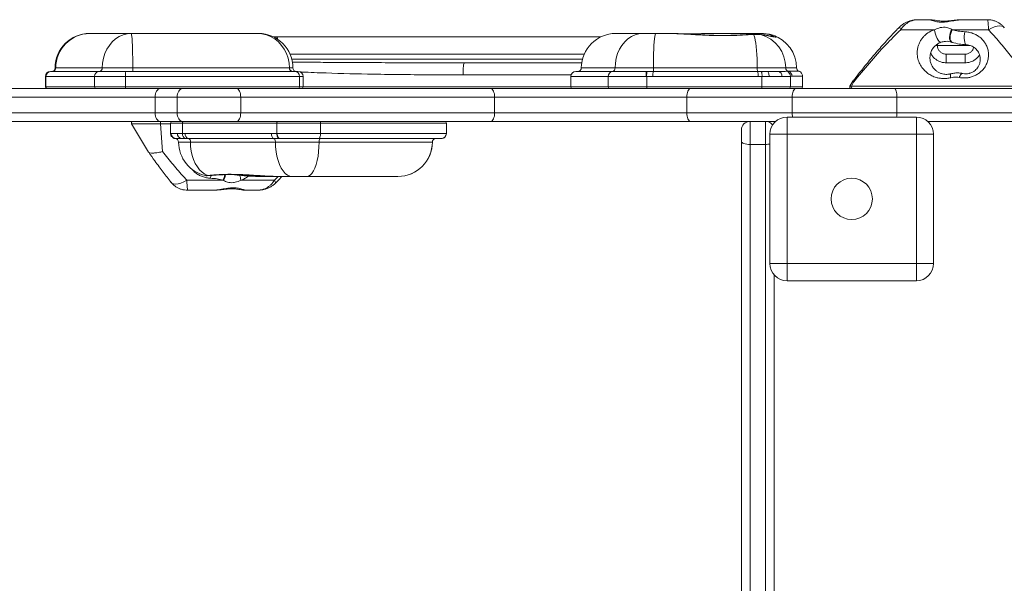
# Model space of a CAD drawing. Units: millimetres. Extents: x -5273 to 3317, y -5183 to 869.
# Drawn here: x -396 to 175, y -2345 to -2018 of the extents above; entities that cross this region are included whole.
import ezdxf

# ---------------------------------------------------------------- set-up
doc = ezdxf.new("R2010")
doc.units = ezdxf.units.MM

msp = doc.modelspace()

# ---------------------------------------------------------------- linework, layer by layer
at = {"color": 7, "linetype": 'Continuous', "lineweight": 15}
for p, q in [((125.108, -2017.993), (132.079, -2017.993)), ((150.984, -2017.993), (165.256, -2017.993)), ((-355.848, -2025.993), (-355.706, -2025.993)), ((-355.706, -2025.993), (-350.922, -2025.993)), ((-350.922, -2025.993), (-333.862, -2025.993)), ((-333.862, -2025.993), (-331.648, -2025.993)), ((-331.648, -2025.993), (-258.476, -2025.993)), ((-258.476, -2025.993), (-257.79, -2025.993)), ((-249.072, -2027.993), (-247.281, -2027.993)), ((-247.281, -2027.993), (-59.172, -2027.993)), ((-50.454, -2025.993), (-34.692, -2025.993)), ((-34.692, -2025.993), (-27.272, -2025.993)), ((-27.272, -2025.993), (-20.581, -2025.993)), ((-20.64, -2025.993), (-18.717, -2025.993)), ((3.341, -2025.993), (33.534, -2025.993)), ((33.306, -2026.545), (33.241, -2026.537)), ((33.563, -2026.558), (33.242, -2026.519)), ((134.473, -2023.813), (114.923, -2023.813)), ((144.54, -2023.642), (144.851, -2023.813)), ((165.848, -2023.813), (144.851, -2023.813)), ((135.044, -2032.993), (136.219, -2032.993)), ((144.821, -2031.154), (144.453, -2031.035)), ((141.281, -2042.993), (141.281, -2037.993)), ((141.281, -2037.993), (152.269, -2037.993)), ((152.269, -2042.993), (152.269, -2037.993)), ((-138.293, -2042.993), (-70.228, -2042.993)), ((152.269, -2042.993), (141.281, -2042.993)), ((-381.461, -2050.993), (-381.461, -2056.993)), ((-352.886, -2050.993), (-381.142, -2050.993)), ((-381.142, -2050.993), (-381.142, -2056.993)), ((-378.461, -2047.993), (-378.174, -2047.993)), ((-378.174, -2047.993), (-350.328, -2047.993)), ((-375.42, -2045.993), (-348.46, -2045.993)), ((-334.959, -2050.993), (-352.886, -2050.993)), ((-352.886, -2050.993), (-352.886, -2056.993)), ((-350.328, -2047.993), (-335.09, -2047.993)), ((-348.46, -2045.993), (-330.77, -2045.993)), ((-335.09, -2047.993), (-236.727, -2047.993)), ((-233.932, -2050.993), (-334.959, -2050.993)), ((-334.959, -2050.993), (-334.959, -2056.993)), ((-330.77, -2045.993), (-239.846, -2045.993)), ((-236.727, -2047.993), (-234.876, -2047.993)), ((-233.932, -2050.993), (-233.932, -2056.993)), ((-231.876, -2056.993), (-231.876, -2050.993)), ((-76.546, -2050.993), (-76.546, -2056.993)), ((-73.546, -2047.993), (-52.357, -2047.993)), ((-32.815, -2050.993), (-54.784, -2050.993)), ((-54.784, -2050.993), (-54.784, -2056.993)), ((-52.357, -2047.993), (-32.585, -2047.993)), ((-50.868, -2045.993), (-28.609, -2045.993)), ((-32.525, -2050.993), (-32.815, -2050.993)), ((-32.585, -2047.993), (-32.327, -2047.993)), ((-28.893, -2050.987), (-32.525, -2050.993)), ((-32.525, -2050.993), (-32.525, -2056.993)), ((-32.327, -2047.993), (-28.736, -2047.991)), ((-28.609, -2045.993), (31.605, -2045.993)), ((31.605, -2045.993), (48.141, -2045.993)), ((31.86, -2047.987), (34.005, -2047.99)), ((34.38, -2050.986), (32.222, -2050.978)), ((34.005, -2047.99), (37.497, -2047.993)), ((34.38, -2050.986), (34.38, -2056.993)), ((38.534, -2050.993), (34.38, -2050.986)), ((37.497, -2047.993), (43.793, -2047.993)), ((45.942, -2050.993), (38.534, -2050.993)), ((48.525, -2047.959), (49.596, -2047.932)), ((51.793, -2050.84), (50.916, -2050.907)), ((50.916, -2050.907), (50.916, -2056.993)), ((57.932, -2056.993), (57.932, -2050.757)), ((-381.142, -2056.993), (-352.886, -2056.993)), ((-352.886, -2056.993), (-334.959, -2056.993)), ((-334.959, -2056.993), (-233.932, -2056.993)), ((-54.784, -2056.993), (-32.525, -2056.993)), ((-32.525, -2056.993), (34.38, -2056.993)), ((34.38, -2056.993), (50.916, -2056.993)), ((87.127, -2053.713), (85.466, -2056.478)), ((87.586, -2054.189), (86.344, -2056.478)), ((86.344, -2056.478), (181.056, -2056.478)), ((-454.281, -2057.993), (-314.789, -2057.993)), ((-314.789, -2057.993), (-301.972, -2057.993)), ((-301.972, -2057.993), (-270.368, -2057.993)), ((-270.368, -2057.993), (-123, -2057.993)), ((-123, -2057.993), (-6.976, -2057.993)), ((-6.976, -2057.993), (54.115, -2057.993)), ((54.115, -2057.993), (111.353, -2057.993)), ((111.353, -2057.993), (288.934, -2057.993)), ((-317.818, -2062.993), (-449.968, -2062.993)), ((-317.818, -2071.993), (-317.818, -2062.993)), ((-305.001, -2062.993), (-317.818, -2062.993)), ((-268.129, -2062.993), (-305.001, -2062.993)), ((-305.001, -2071.993), (-305.001, -2062.993)), ((-268.129, -2071.993), (-268.129, -2062.993)), ((-120.762, -2062.993), (-268.129, -2062.993)), ((-120.762, -2071.993), (-120.762, -2062.993)), ((-9.2, -2062.993), (-120.762, -2062.993)), ((-9.2, -2071.993), (-9.2, -2062.993)), ((51.891, -2062.993), (-9.2, -2062.993)), ((112.707, -2062.993), (51.891, -2062.993)), ((51.891, -2071.993), (51.891, -2062.993)), ((112.707, -2071.993), (112.707, -2062.993)), ((290.288, -2062.993), (112.707, -2062.993)), ((-449.968, -2071.993), (-317.818, -2071.993)), ((-317.818, -2071.993), (-305.001, -2071.993)), ((-305.001, -2071.993), (-268.129, -2071.993)), ((-268.129, -2071.993), (-120.762, -2071.993)), ((-120.762, -2071.993), (-9.2, -2071.993)), ((-9.2, -2071.993), (51.891, -2071.993)), ((51.891, -2071.993), (112.707, -2071.993)), ((112.707, -2071.993), (290.288, -2071.993)), ((-314.789, -2076.993), (-454.281, -2076.993)), ((-331.443, -2078.508), (-321.556, -2094.964)), ((-301.972, -2076.993), (-314.789, -2076.993)), ((-313.469, -2094.586), (-314.613, -2078.508)), ((-308.815, -2077.993), (-308.815, -2084.001)), ((-270.368, -2076.993), (-301.972, -2076.993)), ((-301.931, -2084.001), (-301.931, -2077.993)), ((-247.158, -2077.993), (-301.931, -2077.993)), ((-123, -2076.993), (-270.368, -2076.993)), ((-221.797, -2077.993), (-247.158, -2077.993)), ((-247.158, -2083.993), (-247.158, -2077.993)), ((-221.797, -2083.993), (-221.797, -2077.993)), ((-148.788, -2077.993), (-221.797, -2077.993)), ((-148.788, -2083.993), (-148.788, -2077.993)), ((-148.762, -2083.993), (-148.762, -2077.993)), ((-6.976, -2076.993), (-123, -2076.993)), ((42.352, -2076.993), (-6.976, -2076.993)), ((27.466, -2076.993), (27.466, -2090.384)), ((36.466, -2090.384), (36.466, -2076.993)), ((48.966, -2074.493), (48.966, -2084.493)), ((48.966, -2074.493), (123.966, -2074.493)), ((123.966, -2084.493), (123.966, -2074.493)), ((288.934, -2076.993), (130.58, -2076.993)), ((-308.433, -2083.993), (-304.845, -2083.993)), ((-304.845, -2083.993), (-301.931, -2084.001)), ((-301.931, -2084.001), (-300.283, -2084.008)), ((-250.323, -2084), (-247.158, -2083.993)), ((-247.158, -2083.993), (-246.903, -2083.993)), ((-246.903, -2083.993), (-221.797, -2083.993)), ((-221.797, -2083.993), (-148.788, -2083.993)), ((22.466, -2088.688), (22.466, -2081.993)), ((38.966, -2084.493), (48.966, -2084.493)), ((38.966, -2159.493), (38.966, -2084.493)), ((123.966, -2084.493), (48.966, -2084.493)), ((48.966, -2084.493), (48.966, -2159.493)), ((123.966, -2084.493), (133.966, -2084.493)), ((123.966, -2159.493), (123.966, -2084.493)), ((133.966, -2084.493), (133.966, -2159.493)), ((-305.49, -2086.993), (-305.611, -2086.995)), ((-302.441, -2086.993), (-305.49, -2086.993)), ((-300.084, -2086.996), (-302.441, -2086.993)), ((-298.484, -2086.999), (-300.084, -2086.996)), ((-247.978, -2088.993), (-297.274, -2088.993)), ((-245.7, -2086.993), (-248.904, -2086.996)), ((-222.617, -2088.993), (-247.978, -2088.993)), ((-245.464, -2086.993), (-245.7, -2086.993)), ((-222.869, -2086.993), (-245.464, -2086.993)), ((-151.784, -2086.993), (-222.869, -2086.993)), ((-156.909, -2088.993), (-222.617, -2088.993)), ((-151.762, -2086.993), (-151.784, -2086.993)), ((22.466, -2450.54), (22.466, -2088.688)), ((36.466, -2090.384), (27.466, -2090.384)), ((27.466, -2090.384), (27.466, -2452.235)), ((36.466, -2452.235), (36.466, -2090.384)), ((-299.405, -2111.174), (-278.408, -2111.174)), ((-288.565, -2108.457), (-288.541, -2108.464)), ((-278.097, -2111.344), (-278.408, -2111.174)), ((-268.03, -2111.174), (-248.48, -2111.174)), ((-243.985, -2108.993), (-255.866, -2108.993)), ((-238.216, -2108.993), (-244.024, -2108.993)), ((-229.762, -2108.993), (-238.216, -2108.993)), ((-176.883, -2108.993), (-229.762, -2108.993)), ((-284.541, -2116.993), (-298.813, -2116.993)), ((-258.665, -2116.993), (-265.636, -2116.993)), ((38.966, -2159.493), (48.966, -2159.493)), ((48.966, -2159.493), (123.966, -2159.493)), ((48.966, -2169.493), (48.966, -2159.493)), ((123.966, -2159.493), (123.966, -2169.493)), ((123.966, -2159.493), (133.966, -2159.493)), ((41.466, -2166.107), (41.466, -2450.54)), ((123.966, -2169.493), (48.966, -2169.493))]:
    msp.add_line(p, q, dxfattribs=at)
at = {"color": 8, "linetype": 'Continuous', "lineweight": 15}
for p, q in [((136.219, -2032.177), (136.219, -2032.993)), ((136.219, -2032.993), (155.21, -2032.993)), ((-68.785, -2037.993), (-239.46, -2037.993)), ((-238.425, -2040.993), (-69.819, -2040.993)), ((-381.142, -2050.993), (-381.461, -2050.993)), ((-375.848, -2045.993), (-375.42, -2045.993)), ((-239.846, -2045.993), (-237.79, -2045.993)), ((-231.876, -2050.993), (-233.932, -2050.993)), ((-76.374, -2049.993), (-139.104, -2049.993)), ((-54.784, -2050.993), (-76.546, -2050.993)), ((-70.454, -2045.993), (-50.868, -2045.993)), ((48.141, -2045.993), (54.455, -2045.993)), ((-381.461, -2056.993), (-381.142, -2056.993)), ((-233.932, -2056.993), (-231.876, -2056.993)), ((-231.876, -2056.993), (-76.546, -2056.993)), ((-76.546, -2056.993), (-54.784, -2056.993)), ((50.916, -2056.993), (57.932, -2056.993)), ((85.466, -2056.478), (86.344, -2056.478)), ((-314.613, -2078.508), (-331.443, -2078.508)), ((-308.815, -2078.508), (-314.613, -2078.508)), ((-301.931, -2077.993), (-308.815, -2077.993)), ((-148.762, -2077.993), (-148.788, -2077.993)), ((-148.788, -2083.993), (-148.762, -2083.993)), ((-297.274, -2088.993), (-304.158, -2088.993)), ((-156.883, -2088.993), (-156.909, -2088.993)), ((-248.48, -2111.174), (-246.284, -2108.965))]:
    msp.add_line(p, q, dxfattribs=at)
at = {"color": 8, "linetype": 'Continuous', "lineweight": 15, "flags": 128}
for points in [[(114.923, -2023.813), (114.493, -2023.059), (114.289, -2022.5), (114.319, -2022.156), (114.348, -2022.119)], [(175.012, -2022.642), (174.518, -2022.18), (173.564, -2021.753), (172.346, -2021.609), (170.91, -2021.753), (169.309, -2022.18), (167.6, -2022.875), (165.848, -2023.813)], [(-308.569, -2112.345), (-308.075, -2112.806), (-307.12, -2113.233), (-305.903, -2113.378), (-304.467, -2113.233), (-302.865, -2112.806), (-301.157, -2112.111), (-299.405, -2111.174)], [(-285.373, -2108.437), (-285.409, -2108.816), (-285.583, -2110.018)], [(-248.48, -2111.174), (-248.049, -2111.927), (-247.846, -2112.486), (-247.875, -2112.83), (-247.905, -2112.867)]]:
    msp.add_lwpolyline(points, dxfattribs=at)
at = {"color": 7, "linetype": 'Continuous', "lineweight": 15, "flags": 128}
for points in [[(-331.648, -2025.993), (-334.04, -2026.197), (-336.384, -2026.803), (-338.632, -2027.8), (-340.737, -2029.168), (-342.657, -2030.878), (-344.354, -2032.896), (-345.791, -2035.18), (-346.941, -2037.685), (-347.779, -2040.358), (-348.289, -2043.147), (-348.46, -2045.993)], [(-331.648, -2025.993), (-331.523, -2026.197), (-331.4, -2026.803), (-331.283, -2027.8), (-331.173, -2029.168), (-331.073, -2030.878), (-330.984, -2032.896), (-330.909, -2035.18), (-330.849, -2037.685), (-330.806, -2040.358), (-330.779, -2043.147), (-330.77, -2045.993)], [(-258.476, -2025.993), (-255.824, -2026.197), (-253.227, -2026.803), (-250.737, -2027.8), (-248.404, -2029.168), (-246.276, -2030.878), (-244.397, -2032.896), (-242.804, -2035.18), (-241.53, -2037.685), (-240.601, -2040.358), (-240.036, -2043.147), (-239.846, -2045.993)], [(-34.692, -2025.993), (-36.994, -2026.197), (-39.249, -2026.803), (-41.412, -2027.8), (-43.438, -2029.168), (-45.285, -2030.878), (-46.917, -2032.896), (-48.3, -2035.18), (-49.406, -2037.685), (-50.213, -2040.358), (-50.704, -2043.147), (-50.868, -2045.993)], [(-28.609, -2045.993), (-28.595, -2043.147), (-28.555, -2040.358), (-28.488, -2037.685), (-28.397, -2035.18), (-28.282, -2032.896), (-28.148, -2030.878), (-27.995, -2029.168), (-27.828, -2027.8), (-27.649, -2026.803), (-27.463, -2026.197), (-27.272, -2025.993)], [(31.605, -2045.993), (31.58, -2043.33), (31.507, -2040.714), (31.386, -2038.192), (31.22, -2035.809), (31.012, -2033.608), (30.765, -2031.627), (30.484, -2029.902), (30.173, -2028.464), (29.839, -2027.338), (29.487, -2026.544)], [(134.473, -2023.813), (134.685, -2025.015), (135.044, -2026.325), (135.521, -2027.639), (136.08, -2028.856), (136.677, -2029.879), (137.265, -2030.629), (137.798, -2031.047), (138.234, -2031.1)], [(144.453, -2031.035), (143.926, -2030.698), (143.53, -2030.089), (143.287, -2029.246), (143.213, -2028.22), (143.312, -2027.075), (143.579, -2025.882), (143.997, -2024.714), (144.54, -2023.642)], [(144.821, -2031.154), (144.307, -2030.831), (143.918, -2030.236), (143.677, -2029.406), (143.598, -2028.39), (143.686, -2027.253), (143.936, -2026.062), (144.332, -2024.892), (144.851, -2023.813)], [(152.913, -2032.541), (152.577, -2032.358), (152.275, -2031.844), (152.029, -2031.035), (151.854, -2029.985), (151.763, -2028.768), (151.762, -2027.466), (151.852, -2026.17), (152.026, -2024.968)], [(-139.104, -2049.993), (-139.089, -2048.627), (-139.043, -2047.314), (-138.968, -2046.104), (-138.867, -2045.043), (-138.744, -2044.173), (-138.604, -2043.526), (-138.451, -2043.128), (-138.293, -2042.993)], [(38.534, -2050.993), (38.514, -2050.408), (38.455, -2049.845), (38.359, -2049.326), (38.23, -2048.872), (38.073, -2048.499), (37.894, -2048.221), (37.699, -2048.051), (37.497, -2047.993)], [(148.841, -2051.531), (149.081, -2050.987), (149.335, -2050.502), (149.599, -2050.083), (149.868, -2049.739), (150.137, -2049.476), (150.4, -2049.299), (150.654, -2049.211), (150.892, -2049.214)], [(-317.818, -2062.993), (-317.76, -2062.018), (-317.587, -2061.08), (-317.307, -2060.215), (-316.931, -2059.458), (-316.472, -2058.836), (-315.948, -2058.374), (-315.38, -2058.089), (-314.789, -2057.993)], [(-301.972, -2057.993), (-302.563, -2058.089), (-303.132, -2058.374), (-303.655, -2058.836), (-304.114, -2059.458), (-304.491, -2060.215), (-304.771, -2061.08), (-304.943, -2062.018), (-305.001, -2062.993)], [(-270.368, -2057.993), (-269.931, -2058.089), (-269.511, -2058.374), (-269.124, -2058.836), (-268.785, -2059.458), (-268.506, -2060.215), (-268.3, -2061.08), (-268.172, -2062.018), (-268.129, -2062.993)], [(-123, -2057.993), (-122.563, -2058.089), (-122.143, -2058.374), (-121.756, -2058.836), (-121.417, -2059.458), (-121.139, -2060.215), (-120.932, -2061.08), (-120.805, -2062.018), (-120.762, -2062.993)], [(-6.976, -2057.993), (-7.41, -2058.089), (-7.827, -2058.374), (-8.212, -2058.836), (-8.549, -2059.458), (-8.825, -2060.215), (-9.031, -2061.08), (-9.157, -2062.018), (-9.2, -2062.993)], [(54.115, -2057.993), (53.681, -2058.089), (53.264, -2058.374), (52.88, -2058.836), (52.543, -2059.458), (52.266, -2060.215), (52.061, -2061.08), (51.934, -2062.018), (51.891, -2062.993)], [(111.353, -2057.993), (111.617, -2058.089), (111.871, -2058.374), (112.105, -2058.836), (112.31, -2059.458), (112.479, -2060.215), (112.604, -2061.08), (112.681, -2062.018), (112.707, -2062.993)], [(-314.789, -2076.993), (-315.38, -2076.897), (-315.948, -2076.613), (-316.472, -2076.15), (-316.931, -2075.529), (-317.307, -2074.771), (-317.587, -2073.907), (-317.76, -2072.969), (-317.818, -2071.993)], [(-301.972, -2076.993), (-302.563, -2076.897), (-303.132, -2076.613), (-303.655, -2076.15), (-304.114, -2075.529), (-304.491, -2074.771), (-304.771, -2073.907), (-304.943, -2072.969), (-305.001, -2071.993)], [(-270.368, -2076.993), (-269.931, -2076.897), (-269.511, -2076.613), (-269.124, -2076.15), (-268.785, -2075.529), (-268.506, -2074.771), (-268.3, -2073.907), (-268.172, -2072.969), (-268.129, -2071.993)], [(-120.762, -2071.993), (-120.805, -2072.969), (-120.932, -2073.907), (-121.139, -2074.771), (-121.417, -2075.529), (-121.756, -2076.15), (-122.143, -2076.613), (-122.563, -2076.897), (-123, -2076.993)], [(-9.2, -2071.993), (-9.157, -2072.969), (-9.031, -2073.907), (-8.825, -2074.771), (-8.549, -2075.529), (-8.212, -2076.15), (-7.827, -2076.613), (-7.41, -2076.897), (-6.976, -2076.993)], [(-301.276, -2076.993), (-301.404, -2077.012), (-301.527, -2077.069), (-301.64, -2077.162), (-301.739, -2077.286), (-301.821, -2077.438), (-301.882, -2077.61), (-301.919, -2077.798), (-301.931, -2077.993)], [(-246.669, -2076.993), (-246.765, -2077.012), (-246.856, -2077.069), (-246.941, -2077.162), (-247.015, -2077.286), (-247.075, -2077.438), (-247.12, -2077.61), (-247.148, -2077.798), (-247.158, -2077.993)], [(-221.797, -2077.993), (-221.804, -2077.798), (-221.824, -2077.61), (-221.857, -2077.438), (-221.901, -2077.286), (-221.956, -2077.162), (-222.017, -2077.069), (-222.084, -2077.012), (-222.154, -2076.993)], [(-250.323, -2084), (-250.296, -2084.566), (-250.216, -2085.112), (-250.086, -2085.619), (-249.911, -2086.066), (-249.697, -2086.44), (-249.452, -2086.726), (-249.185, -2086.913), (-248.904, -2086.996)], [(-245.7, -2086.993), (-245.985, -2086.933), (-246.258, -2086.76), (-246.51, -2086.482), (-246.73, -2086.108), (-246.912, -2085.654), (-247.046, -2085.137), (-247.129, -2084.576), (-247.158, -2083.993)], [(-245.464, -2086.993), (-245.745, -2086.935), (-246.015, -2086.765), (-246.263, -2086.488), (-246.481, -2086.114), (-246.66, -2085.66), (-246.793, -2085.141), (-246.875, -2084.578), (-246.903, -2083.993)], [(-222.869, -2086.993), (-222.66, -2086.935), (-222.458, -2086.765), (-222.273, -2086.488), (-222.111, -2086.114), (-221.977, -2085.66), (-221.878, -2085.141), (-221.817, -2084.578), (-221.797, -2083.993)], [(-297.274, -2088.993), (-297.157, -2091.656), (-296.809, -2094.272), (-296.235, -2096.794), (-295.446, -2099.177), (-294.456, -2101.378), (-293.283, -2103.359), (-291.947, -2105.084), (-290.473, -2106.523), (-288.885, -2107.649), (-287.214, -2108.442)], [(-247.978, -2088.993), (-247.995, -2088.615), (-248.047, -2088.251), (-248.132, -2087.914), (-248.246, -2087.615), (-248.386, -2087.366), (-248.546, -2087.176), (-248.721, -2087.051), (-248.904, -2086.996)], [(-247.978, -2088.993), (-247.878, -2091.839), (-247.582, -2094.628), (-247.095, -2097.301), (-246.428, -2099.806), (-245.593, -2102.09), (-244.608, -2104.108), (-243.493, -2105.818), (-242.271, -2107.186), (-240.966, -2108.183), (-239.605, -2108.79), (-238.216, -2108.993)], [(-229.762, -2108.993), (-228.745, -2108.79), (-227.749, -2108.183), (-226.794, -2107.186), (-225.899, -2105.818), (-225.083, -2104.108), (-224.362, -2102.09), (-223.751, -2099.806), (-223.262, -2097.301), (-222.906, -2094.628), (-222.69, -2091.839), (-222.617, -2088.993)], [(-222.617, -2088.993), (-222.603, -2088.603), (-222.562, -2088.228), (-222.496, -2087.882), (-222.407, -2087.579), (-222.299, -2087.33), (-222.176, -2087.145), (-222.042, -2087.032), (-221.902, -2086.993)], [(22.466, -2088.688), (22.562, -2089.019), (22.847, -2089.337), (23.309, -2089.63), (23.93, -2089.887), (24.688, -2090.098), (25.553, -2090.255), (26.491, -2090.351), (27.466, -2090.384)]]:
    msp.add_lwpolyline(points, dxfattribs=at)
at = {"color": 7, "linetype": 'Continuous', "lineweight": 15}
msp.add_circle((86.466, -2121.993), 12, dxfattribs=at)
for centre, radius, start, end in [((-355.848, -2045.993), 20, 90, 180), ((-355.548, -2045.865), 19.872, 90.45313, 180.36942), ((-257.79, -2045.993), 20, 0, 90), ((-50.454, -2045.993), 20, 90, 180), ((28.27, -2045.756), 19.872, 359.31515, 74.71275), ((34.455, -2045.993), 20, 0, 71.55542), ((-378.461, -2050.993), 3, 90, 180), ((-378.158, -2050.977), 2.984, 90.30768, 180.30475), ((-377.848, -2045.993), 2, 270, 0), ((-377.406, -2046.007), 1.986, 270.41515, 0.40766), ((-350.088, -2050.788), 2.805, 94.91653, 184.1899), ((-350.316, -2046.14), 1.862, 275.37851, 4.51939), ((-352.15, -2050.245), 17.208, 357.50676, 7.51817), ((-319.313, -2046.492), 11.467, 177.5052, 187.5203), ((-237.912, -2046.059), 1.935, 178.03934, 267.89574), ((-235.79, -2045.993), 2, 180, 270), ((-236.833, -2050.894), 2.903, 358.03933, 87.89608), ((-234.876, -2050.993), 3, 0, 90), ((-73.546, -2050.993), 3, 90, 180), ((-72.454, -2045.993), 2, 270, 0), ((-52.037, -2050.734), 2.759, 96.67354, 185.39491), ((-52.7, -2046.166), 1.84, 276.6751, 5.39268), ((-22.841, -2050.247), 10.001, 166.97364, 184.27573), ((-21.005, -2050.244), 11.544, 168.75409, 183.71837), ((-13.69, -2050.281), 15.22, 171.34499, 182.65815), ((-37.087, -2046.457), 8.491, 349.59646, 3.13323), ((36.098, -2046.433), 4.515, 174.41498, 200.14001), ((25.173, -2050.314), 7.08, 354.61857, 19.18755), ((27.961, -2050.268), 6.459, 353.62539, 20.65621), ((43.283, -2050.628), 2.684, 352.17655, 79.04163), ((50.128, -2046.017), 1.988, 179.32301, 254.47447), ((47.915, -2050.897), 3.001, 359.80079, 78.26337), ((48.805, -2050.813), 2.988, 359.48489, 74.64683), ((56.455, -2045.993), 2, 180, 250.57343), ((147.229, -2050.461), 3.483, 162.19885, 199.98731), ((-380.461, -2056.993), 1, 180, 270), ((-380.147, -2056.998), 0.995, 179.69468, 269.69172), ((-351.953, -2057.061), 0.935, 175.80948, 265.08342), ((-340.69, -2057.243), 5.737, 352.48337, 2.49283), ((-234.899, -2057.026), 0.968, 272.10518, 1.96065), ((-232.876, -2056.993), 1, 270, 0), ((-75.546, -2056.993), 1, 180, 270), ((-53.868, -2057.08), 0.92, 174.60473, 263.32542), ((-28.736, -2057.242), 3.797, 176.23898, 191.4063), ((32.466, -2057.238), 1.93, 336.9774, 7.30323), ((49.933, -2057.01), 0.983, 271.0461, 1.00188), ((56.932, -2056.993), 1, 270, 0), ((86.323, -2056.993), 1, 149, 270), ((87.203, -2056.994), 1.003, 149.01788, 265.1317), ((-330.586, -2077.993), 1, 90, 211), ((-311.028, -2077.987), 3.622, 164.0698, 188.26857), ((-307.815, -2077.993), 1, 90, 180), ((-149.787, -2077.993), 0.999, 359.96652, 89.96097), ((-149.762, -2077.993), 1, 0, 90), ((27.466, -2081.993), 5, 90, 180), ((36.466, -2081.993), 5, 35.34375, 90), ((48.966, -2084.493), 10, 90, 180), ((123.966, -2084.493), 10, 0, 90), ((-305.461, -2084.021), 2.972, 179.45289, 269.44249), ((-302.106, -2084.261), 2.752, 174.40877, 263.01724), ((-299.242, -2084.409), 2.72, 171.35826, 251.97003), ((-297.543, -2084.397), 2.767, 171.92645, 250.1283), ((-151.786, -2083.995), 2.998, 270.03618, 0.03743), ((-151.762, -2083.993), 3, 270, 0), ((-306.158, -2088.993), 2, 0, 90), ((-284.158, -2088.993), 20, 180, 257.24958), ((-299.102, -2088.738), 1.845, 352.04743, 70.43149), ((-176.883, -2088.993), 20, 270, 0), ((-176.897, -2089.005), 19.988, 270.0406, 0.03378), ((-154.91, -2088.992), 1.999, 90.03731, 180.03691), ((-154.883, -2088.993), 2, 90, 180), ((48.966, -2159.493), 10, 180, 270), ((123.966, -2159.493), 10, 270, 0)]:
    msp.add_arc(centre, radius, start, end, dxfattribs=at)
at = {"color": 8, "linetype": 'Continuous', "lineweight": 15}
for centre, radius, start, end in [((-248.521, -2029.434), 1.901, 0.95024, 49.29646), ((29.323, -2026.78), 0.288, 55.07743, 96.07293), ((33.115, -2027.987), 1.455, 74.25487, 82.42818), ((62.006, -2072.056), 10.115, 179.64622, 193.94461), ((96.388, -2072.066), 16.319, 351.44712, 0.25643), ((36.535, -2077.273), 13.111, 269.69756, 280.68453), ((-287.28, -2106.249), 10.147, 330.96649, 350.43864), ((-286.601, -2106.367), 9.854, 329.66531, 350.92015), ((-282.683, -2113.171), 14.789, 7.76422, 19.25547), ((-286.847, -2107.175), 1.32, 253.83565, 276.67071)]:
    msp.add_arc(centre, radius, start, end, dxfattribs=at)
at = {"color": 7, "linetype": 'Continuous', "lineweight": 15}
for points, knots in [([(114.363, -2022.131), (113.943, -2022.548), (111.527, -2024.945), (107.211, -2029.594), (101.282, -2036.257), (95.134, -2043.616), (90.381, -2049.498), (87.713, -2052.983), (87.159, -2053.707)], [0, 0, 0, 0, 0.04240047, 0.24410474, 0.45535176, 0.68350012, 0.93423192, 1, 1, 1, 1]), ([(125.108, -2017.993), (124.511, -2018.01), (123.2, -2018.047), (121.219, -2018.379), (119.248, -2018.965), (117.45, -2019.766), (115.87, -2020.778), (114.835, -2021.577), (114.394, -2022.085), (114.351, -2022.135)], [0, 0, 0, 0, 0.1515641, 0.3330508, 0.5083065, 0.6722833, 0.8299305, 0.9832855, 1, 1, 1, 1]), ([(114.923, -2023.813), (115.609, -2022.86), (116.612, -2021.469), (118.856, -2019.709), (120.931, -2018.663), (122.937, -2018.171), (124.158, -2018.02), (124.784, -2017.993), (125.101, -2017.993), (125.108, -2017.993)], [0, 0, 0, 0, 0.27658437, 0.4038726, 0.68801418, 0.84136822, 0.91959676, 0.99826063, 1, 1, 1, 1]), ([(150.983, -2017.996), (150.275, -2018.011), (148.804, -2018.042), (146.574, -2018.258), (144.38, -2018.5), (142.373, -2018.703), (140.598, -2018.818), (139.003, -2018.826), (137.578, -2018.75), (136.211, -2018.58), (134.787, -2018.326), (133.548, -2018.111), (132.569, -2017.975), (132.117, -2018), (132.058, -2018.003)], [0, 0, 0, 0, 0.0927247, 0.1925854, 0.2874862, 0.3756515, 0.4552381, 0.5312042, 0.6121889, 0.6919824, 0.7956563, 0.9238473, 0.9900135, 1, 1, 1, 1]), ([(150.984, -2017.993), (150.303, -2018.017), (148.923, -2018.067), (147.099, -2018.332), (144.796, -2018.706), (142.653, -2019.084), (139.746, -2019.418), (137.579, -2019.445), (135.667, -2019.192), (134.363, -2018.877), (133.493, -2018.568), (132.821, -2018.294), (132.32, -2018.058), (132.16, -2018.015), (132.079, -2017.993)], [0, 0, 0, 0, 0.088214, 0.1789736, 0.218848, 0.3597783, 0.4222109, 0.5595138, 0.627926, 0.7102145, 0.7952663, 0.8341045, 0.9160459, 1, 1, 1, 1]), ([(134.473, -2023.813), (135.556, -2023.326), (136.985, -2022.683), (139.085, -2022.367), (140.638, -2022.36), (142.594, -2022.701), (143.816, -2023.292), (144.54, -2023.642)], [0, 0, 0, 0, 0.3096374, 0.4089995, 0.5797817, 0.7508617, 1, 1, 1, 1]), ([(174.995, -2022.661), (174.892, -2022.52), (174.457, -2021.921), (173.496, -2021.013), (172.15, -2019.983), (170.646, -2019.149), (169.006, -2018.514), (167.188, -2018.079), (165.916, -2018.022), (165.256, -2017.993)], [0, 0, 0, 0, 0.04667212, 0.19800129, 0.35130872, 0.50024286, 0.65782378, 0.82255198, 1, 1, 1, 1]), ([(165.848, -2023.813), (165.83, -2023.435), (165.76, -2021.972), (165.636, -2020.287), (165.495, -2018.977), (165.373, -2018.202), (165.298, -2017.994), (165.257, -2017.993), (165.256, -2017.993)], [0, 0, 0, 0, 0.1092929, 0.4227907, 0.5902611, 0.7629005, 0.9981951, 1, 1, 1, 1]), ([(29.291, -2026.459), (28.654, -2026.492), (26.564, -2026.602), (22.94, -2026.793), (18.483, -2026.987), (14.069, -2027.109), (9.734, -2027.132), (5.455, -2027.042), (1.165, -2026.876), (-3.203, -2026.657), (-7.661, -2026.416), (-12.17, -2026.193), (-16.502, -2026.028), (-19.277, -2026.004), (-20.581, -2025.993)], [0, 0, 0, 0, 0.04010106, 0.13146022, 0.22088968, 0.30802519, 0.39278336, 0.47526486, 0.55834861, 0.64433564, 0.73313368, 0.82440223, 0.91746877, 1, 1, 1, 1]), ([(29.487, -2026.544), (28.079, -2026.632), (25.262, -2026.807), (20.866, -2027.041), (16.358, -2027.2), (11.534, -2027.267), (6.458, -2027.202), (1.113, -2027.007), (-4.237, -2026.711), (-9.686, -2026.377), (-15.149, -2026.085), (-18.779, -2025.993), (-20.571, -2025.993), (-20.581, -2025.993)], [0, 0, 0, 0, 0.0875412, 0.1750758, 0.2647279, 0.3543756, 0.4567072, 0.5590485, 0.664901, 0.7707677, 0.8845901, 0.9993155, 1, 1, 1, 1]), ([(3.341, -2025.993), (3.332, -2025.993), (2.499, -2025.993), (0.822, -2026.03), (-2.586, -2026.161), (-7.05, -2026.284), (-11.777, -2026.161), (-15.192, -2026.046), (-17.124, -2026.004), (-18.125, -2025.994), (-18.638, -2025.993), (-18.705, -2025.993), (-18.717, -2025.993)], [0, 0, 0, 0, 0.0014023, 0.1283423, 0.2537245, 0.4999953, 0.7476616, 0.8729531, 0.9357519, 0.9915722, 0.9985976, 1, 1, 1, 1]), ([(-1.908, -2026.129), (-1.05, -2026.096), (0.612, -2026.03), (2.227, -2026.009), (3.009, -2025.998)], [0, 0, 0, 0, 0.51568323, 1, 1, 1, 1]), ([(33.306, -2026.546), (33.289, -2026.543), (32.939, -2026.485), (32.199, -2026.445), (30.944, -2026.429), (29.964, -2026.448), (29.379, -2026.491), (29.304, -2026.496)], [0, 0, 0, 0, 0.0166805, 0.3436677, 0.6409861, 0.9536442, 1, 1, 1, 1]), ([(33.51, -2026.587), (32.98, -2026.539), (31.923, -2026.445), (30.298, -2026.511), (29.487, -2026.544)], [0, 0, 0, 0, 0.5011631, 1, 1, 1, 1]), ([(33.534, -2025.993), (33.539, -2025.993), (34.754, -2025.994), (37.309, -2026.163), (39.83, -2026.696), (41.337, -2027.203), (42.018, -2027.499), (42.17, -2027.617), (42.204, -2027.643)], [0, 0, 0, 0, 0.0012739, 0.2631463, 0.6021894, 0.7759288, 0.9496501, 1, 1, 1, 1]), ([(41.348, -2027.865), (41.351, -2027.865), (41.386, -2027.863), (41.238, -2027.86), (40.914, -2027.81), (40.258, -2027.695), (39.274, -2027.502), (37.933, -2027.241), (36.215, -2026.94), (34.854, -2026.712), (33.997, -2026.61), (33.911, -2026.6)], [0, 0, 0, 0, 0.0053317, 0.0833599, 0.1867115, 0.3147429, 0.4634171, 0.6267283, 0.7999856, 0.9799854, 1, 1, 1, 1]), ([(114.923, -2023.813), (112.008, -2026.686), (105.691, -2032.913), (96.622, -2043.097), (90.6, -2050.49), (87.586, -2054.189)], [0, 0, 0, 0, 0.2997258, 0.6495482, 1, 1, 1, 1]), ([(143.955, -2051.652), (143.219, -2051.807), (141.746, -2052.116), (139.563, -2052.184), (137.477, -2051.99), (135.219, -2051.482), (132.891, -2050.571), (130.394, -2049.066), (128.131, -2047.03), (126.249, -2044.432), (124.96, -2041.495), (124.415, -2038.641), (124.444, -2036.028), (124.808, -2033.916), (125.483, -2031.933), (126.376, -2030.164), (127.537, -2028.518), (128.523, -2027.46), (130.038, -2026.082), (131.871, -2024.811), (133.747, -2024.091), (134.473, -2023.813)], [0, 0, 0, 0, 0.04306873, 0.08617086, 0.12892563, 0.17171289, 0.23408695, 0.29653627, 0.37744429, 0.45839523, 0.5393049, 0.62008962, 0.67050683, 0.72084696, 0.76080124, 0.80070895, 0.83849105, 0.87627147, 0.88209499, 0.95433275, 1, 1, 1, 1]), ([(144.851, -2023.813), (145.972, -2024.111), (148.242, -2024.715), (150.754, -2024.883), (152.026, -2024.968)], [0, 0, 0, 0, 0.4934611, 1, 1, 1, 1]), ([(152.026, -2024.968), (152.851, -2025.034), (154.501, -2025.164), (156.832, -2025.845), (158.979, -2026.844), (160.931, -2028.169), (162.633, -2029.804), (164.064, -2031.75), (165.118, -2033.942), (165.768, -2036.366), (165.924, -2038.915), (165.558, -2041.529), (164.633, -2044.071), (163.294, -2046.239), (161.707, -2047.979), (160.026, -2049.343), (158.087, -2050.457), (156.041, -2051.247), (153.997, -2051.693), (151.577, -2051.917), (149.894, -2051.679), (148.841, -2051.531)], [0, 0, 0, 0, 0.0517687, 0.1035539, 0.1543956, 0.2052418, 0.2588424, 0.3124465, 0.3696505, 0.4268589, 0.4876183, 0.5483671, 0.6103189, 0.6722148, 0.7170179, 0.7617903, 0.8076256, 0.8534365, 0.8933322, 0.9332365, 1, 1, 1, 1]), ([(179.912, -2040.4), (177.873, -2037.87), (173.79, -2032.807), (169.061, -2027.346), (166.388, -2024.407), (165.848, -2023.813)], [0, 0, 0, 0, 0.4433923, 0.8874612, 1, 1, 1, 1]), ([(138.234, -2031.1), (137.783, -2031.282), (136.629, -2031.749), (134.958, -2032.952), (133.793, -2034.296), (132.798, -2035.842), (132.175, -2037.416), (131.866, -2039.152), (131.821, -2040.866), (132.13, -2042.727), (132.892, -2044.633), (134.031, -2046.334), (135.405, -2047.664), (136.955, -2048.664), (138.736, -2049.414), (140.873, -2049.805), (142.783, -2049.675), (143.724, -2049.443), (143.912, -2049.397)], [0, 0, 0, 0, 0.040396, 0.1033115, 0.1551425, 0.1762908, 0.2537884, 0.3061539, 0.3596751, 0.4474616, 0.5371805, 0.6245413, 0.713418, 0.7771326, 0.8420717, 0.923568, 0.9847417, 1, 1, 1, 1]), ([(136.219, -2032.993), (136.274, -2033.554), (136.385, -2034.677), (137.247, -2036.174), (138.52, -2037.305), (139.95, -2037.909), (140.896, -2037.969), (141.281, -2037.993)], [0, 0, 0, 0, 0.2125017, 0.4250967, 0.6380909, 0.8525141, 1, 1, 1, 1]), ([(144.453, -2031.035), (143.89, -2030.883), (142.751, -2030.574), (140.682, -2030.465), (139.111, -2030.873), (138.234, -2031.1)], [0, 0, 0, 0, 0.30113907, 0.60997131, 1, 1, 1, 1]), ([(152.913, -2032.541), (151.525, -2032.445), (148.709, -2032.25), (146.129, -2031.523), (144.821, -2031.154)], [0, 0, 0, 0, 0.4929718, 1, 1, 1, 1]), ([(150.892, -2049.214), (151.512, -2049.308), (152.699, -2049.487), (154.212, -2049.281), (155.622, -2048.889), (156.629, -2048.436), (158.138, -2047.446), (159.366, -2046.195), (160.353, -2044.508), (161.079, -2042.387), (161.172, -2039.72), (160.18, -2036.811), (158.323, -2034.543), (155.884, -2032.956), (153.891, -2032.678), (152.913, -2032.541)], [0, 0, 0, 0, 0.0620374, 0.1187039, 0.1327928, 0.1919054, 0.2158567, 0.3033078, 0.3676743, 0.4340743, 0.5667636, 0.6906442, 0.8024006, 0.9030375, 1, 1, 1, 1]), ([(152.269, -2037.993), (152.747, -2037.956), (153.794, -2037.874), (155.283, -2037.139), (156.494, -2035.922), (157.052, -2034.785), (157.196, -2034.129), (157.22, -2034.019)], [0, 0, 0, 0, 0.2097644, 0.460002, 0.7061132, 0.9509822, 1, 1, 1, 1]), ([(141.281, -2042.993), (140.522, -2042.943), (138.642, -2042.82), (135.829, -2041.608), (133.535, -2039.63), (132.614, -2038.026), (132.252, -2037.396)], [0, 0, 0, 0, 0.2035612, 0.5046514, 0.8052913, 1, 1, 1, 1]), ([(160.69, -2038.463), (160.629, -2038.553), (159.944, -2039.577), (158.231, -2041.279), (155.293, -2042.749), (153.21, -2042.917), (152.269, -2042.993)], [0, 0, 0, 0, 0.0328048, 0.37243912, 0.71634001, 1, 1, 1, 1]), ([(-167.758, -2042.969), (-163.913, -2042.975), (-154.078, -2042.992), (-144.268, -2042.993), (-138.293, -2042.993)], [0, 0, 0, 0, 0.3909435, 1, 1, 1, 1]), ([(32.222, -2050.978), (25.182, -2050.975), (14.798, -2050.97), (-0.613, -2050.972), (-13.949, -2050.978), (-23.908, -2050.984), (-28.893, -2050.987)], [0, 0, 0, 0, 0.3469687, 0.5117893, 0.7556386, 1, 1, 1, 1]), ([(-28.736, -2047.991), (-23.806, -2047.989), (-13.933, -2047.987), (-0.707, -2047.985), (11.072, -2047.984), (21.403, -2047.985), (28.373, -2047.986), (31.86, -2047.987)], [0, 0, 0, 0, 0.2437882, 0.4881476, 0.6529804, 0.8263877, 1, 1, 1, 1]), ([(43.793, -2047.993), (44.94, -2047.994), (46.894, -2047.995), (48.049, -2047.969), (48.525, -2047.959)], [0, 0, 0, 0, 0.5869641, 1, 1, 1, 1]), ([(50.916, -2050.907), (50.47, -2050.934), (49.709, -2050.98), (47.934, -2050.992), (46.611, -2050.993), (45.942, -2050.993)], [0, 0, 0, 0, 0.4105235, 0.7019639, 1, 1, 1, 1]), ([(57.925, -2050.763), (57.926, -2050.754), (57.976, -2050.422), (57.804, -2049.805), (57.443, -2049.058), (56.965, -2048.523), (56.477, -2048.169), (56.052, -2047.967), (55.864, -2047.909), (55.788, -2047.887)], [0, 0, 0, 0, 0.0067093, 0.2474993, 0.4474373, 0.6211882, 0.7745747, 0.9094016, 1, 1, 1, 1]), ([(143.912, -2049.397), (144.69, -2049.228), (146.229, -2048.895), (148.596, -2048.839), (150.12, -2049.088), (150.892, -2049.214)], [0, 0, 0, 0, 0.3355593, 0.663484, 1, 1, 1, 1]), ([(148.841, -2051.531), (147.763, -2051.393), (146.147, -2051.187), (144.502, -2051.536), (143.955, -2051.652)], [0, 0, 0, 0, 0.6673833, 1, 1, 1, 1]), ([(87.586, -2054.189), (87.583, -2054.188), (87.31, -2054.027), (86.987, -2053.819), (87.176, -2053.77), (87.224, -2053.758)], [0, 0, 0, 0, 0.0084817, 0.7475331, 1, 1, 1, 1]), ([(-308.782, -2084), (-308.791, -2084.103), (-308.826, -2084.503), (-308.618, -2085.144), (-308.241, -2085.813), (-307.78, -2086.293), (-307.311, -2086.617), (-306.883, -2086.813), (-306.55, -2086.912), (-306.351, -2086.953), (-306.226, -2086.973), (-306.105, -2086.989), (-306.006, -2086.999), (-305.922, -2087.006), (-305.877, -2087.01)], [0, 0, 0, 0, 0.0485033, 0.1882466, 0.3064519, 0.4095098, 0.4989002, 0.5741416, 0.6330125, 0.6704932, 0.7057351, 0.758802, 0.8725135, 1, 1, 1, 1]), ([(-300.283, -2084.008), (-294.821, -2084.011), (-286.766, -2084.016), (-274.257, -2084.014), (-263.198, -2084.009), (-254.618, -2084.003), (-250.323, -2084)], [0, 0, 0, 0, 0.34696774, 0.51178922, 0.75563832, 1, 1, 1, 1]), ([(-248.904, -2086.996), (-253.167, -2086.997), (-261.704, -2086.999), (-272.697, -2087.002), (-282.246, -2087.002), (-290.44, -2087.001), (-295.801, -2087), (-298.484, -2086.999)], [0, 0, 0, 0, 0.2437875, 0.4881475, 0.6529801, 0.8263873, 1, 1, 1, 1]), ([(-321.521, -2094.981), (-320.331, -2096.655), (-317.533, -2100.589), (-313.222, -2106.398), (-310.063, -2110.436), (-308.572, -2112.343)], [0, 0, 0, 0, 0.281117, 0.6605717, 1, 1, 1, 1]), ([(-321.463, -2094.908), (-321.442, -2094.992), (-321.364, -2095.302), (-320.501, -2095.423), (-319.136, -2095.452), (-317.461, -2095.337), (-315.254, -2094.972), (-313.832, -2094.668), (-313.479, -2094.589), (-313.469, -2094.586)], [0, 0, 0, 0, 0.1018969, 0.3781421, 0.4307592, 0.6557294, 0.9153259, 0.9976678, 1, 1, 1, 1]), ([(-313.469, -2094.586), (-311.43, -2097.116), (-307.347, -2102.18), (-302.618, -2107.64), (-299.945, -2110.579), (-299.405, -2111.174)], [0, 0, 0, 0, 0.4433918, 0.8874619, 1, 1, 1, 1]), ([(-287.214, -2108.442), (-286.325, -2108.355), (-284.547, -2108.179), (-281.526, -2107.945), (-278.239, -2107.786), (-274.507, -2107.719), (-270.34, -2107.784), (-265.69, -2107.979), (-260.767, -2108.275), (-255.484, -2108.609), (-249.906, -2108.901), (-246.008, -2108.993), (-244.036, -2108.993), (-244.024, -2108.993)], [0, 0, 0, 0, 0.08754216, 0.1750764, 0.26472803, 0.35437585, 0.45670821, 0.55904978, 0.66490191, 0.77076853, 0.88459114, 0.9993157, 1, 1, 1, 1]), ([(-286.471, -2108.505), (-286.117, -2108.475), (-284.833, -2108.368), (-282.385, -2108.179), (-279.173, -2107.987), (-275.815, -2107.87), (-272.371, -2107.858), (-268.822, -2107.955), (-265.125, -2108.124), (-261.211, -2108.343), (-257.043, -2108.573), (-254.142, -2108.738), (-252.616, -2108.79), (-252.58, -2108.791)], [0, 0, 0, 0, 0.0433252, 0.1568616, 0.2671995, 0.3742448, 0.4781269, 0.5779443, 0.6776877, 0.7810148, 0.887723, 0.9973398, 1, 1, 1, 1]), ([(-272.897, -2107.879), (-272.757, -2107.893), (-271.671, -2108.009), (-269.398, -2108.246), (-266.063, -2108.553), (-262.455, -2108.81), (-259.039, -2108.967), (-256.793, -2108.985), (-255.866, -2108.993)], [0, 0, 0, 0, 0.029453, 0.228625, 0.4337545, 0.6426392, 0.8525271, 1, 1, 1, 1]), ([(-308.552, -2112.325), (-308.449, -2112.467), (-308.014, -2113.065), (-307.053, -2113.973), (-305.707, -2115.003), (-304.203, -2115.838), (-302.563, -2116.472), (-300.745, -2116.908), (-299.473, -2116.964), (-298.813, -2116.993)], [0, 0, 0, 0, 0.0466705, 0.1980017, 0.351312, 0.5002464, 0.6578255, 0.8225541, 1, 1, 1, 1]), ([(-299.405, -2111.174), (-299.387, -2111.552), (-299.317, -2113.014), (-299.193, -2114.699), (-299.051, -2116.009), (-298.931, -2116.784), (-298.853, -2116.992), (-298.814, -2116.993), (-298.813, -2116.993)], [0, 0, 0, 0, 0.1092917, 0.4227912, 0.5902638, 0.7629031, 0.9981929, 1, 1, 1, 1]), ([(-288.547, -2108.498), (-288.51, -2108.505), (-288.322, -2108.545), (-288.015, -2108.55), (-287.517, -2108.553), (-287, -2108.51), (-286.722, -2108.487)], [0, 0, 0, 0, 0.0501544, 0.2590749, 0.6002376, 1, 1, 1, 1]), ([(-278.408, -2111.174), (-279.529, -2110.875), (-281.799, -2110.271), (-284.311, -2110.103), (-285.583, -2110.018)], [0, 0, 0, 0, 0.4934645, 1, 1, 1, 1]), ([(-268.03, -2111.174), (-269.112, -2111.66), (-270.542, -2112.303), (-272.642, -2112.619), (-274.195, -2112.626), (-276.151, -2112.285), (-277.372, -2111.694), (-278.097, -2111.344)], [0, 0, 0, 0, 0.3096343, 0.4089991, 0.5797808, 0.7508604, 1, 1, 1, 1]), ([(-248.48, -2111.174), (-249.166, -2112.126), (-250.169, -2113.518), (-252.413, -2115.277), (-254.488, -2116.323), (-256.494, -2116.815), (-257.715, -2116.966), (-258.341, -2116.993), (-258.658, -2116.993), (-258.665, -2116.993)], [0, 0, 0, 0, 0.2765822, 0.4038707, 0.6880159, 0.8413706, 0.9195948, 0.9982585, 1, 1, 1, 1]), ([(-258.665, -2116.993), (-258.068, -2116.976), (-256.757, -2116.939), (-254.776, -2116.607), (-252.805, -2116.021), (-251.007, -2115.221), (-249.427, -2114.209), (-248.392, -2113.409), (-247.951, -2112.901), (-247.908, -2112.851)], [0, 0, 0, 0, 0.1515642, 0.3330509, 0.5083067, 0.6722812, 0.8299283, 0.9832855, 1, 1, 1, 1]), ([(-252.58, -2108.791), (-251.104, -2108.85), (-248.282, -2108.962), (-245.4, -2108.983), (-244.024, -2108.993)], [0, 0, 0, 0, 0.5226943, 1, 1, 1, 1]), ([(-247.92, -2112.855), (-247.499, -2112.44), (-246.225, -2111.182), (-245.012, -2109.87), (-244.2, -2108.991)], [0, 0, 0, 0, 0.3304238, 1, 1, 1, 1]), ([(-284.541, -2116.993), (-283.86, -2116.969), (-282.48, -2116.92), (-280.656, -2116.654), (-278.352, -2116.28), (-276.21, -2115.902), (-273.303, -2115.568), (-271.136, -2115.541), (-269.224, -2115.794), (-267.92, -2116.109), (-267.049, -2116.418), (-266.378, -2116.693), (-265.877, -2116.928), (-265.717, -2116.971), (-265.636, -2116.993)], [0, 0, 0, 0, 0.0882146, 0.1789729, 0.2188473, 0.3597779, 0.4222109, 0.559514, 0.6279263, 0.7102138, 0.7952662, 0.834104, 0.9160458, 1, 1, 1, 1]), ([(-284.54, -2116.99), (-283.832, -2116.975), (-282.361, -2116.944), (-280.131, -2116.728), (-277.937, -2116.486), (-275.93, -2116.283), (-274.154, -2116.168), (-272.56, -2116.16), (-271.135, -2116.237), (-269.768, -2116.406), (-268.344, -2116.66), (-267.105, -2116.875), (-266.126, -2117.011), (-265.674, -2116.986), (-265.615, -2116.983)], [0, 0, 0, 0, 0.0927246, 0.1925856, 0.2874864, 0.3756532, 0.4552403, 0.5312048, 0.6121896, 0.6919841, 0.7956575, 0.9238483, 0.9900145, 1, 1, 1, 1])]:
    msp.add_open_spline(points, degree=3, knots=knots, dxfattribs=at)
at = {"color": 8, "linetype": 'Continuous', "lineweight": 15}
for points, knots in [([(42.204, -2027.643), (42.325, -2027.721), (42.611, -2027.906), (42.539, -2028.067), (42.029, -2028.091), (41.042, -2027.952), (39.679, -2027.686), (37.994, -2027.348), (35.966, -2026.958), (34.328, -2026.71), (33.51, -2026.587)], [0, 0, 0, 0, 0.0962622, 0.2287125, 0.3665081, 0.5043104, 0.626488, 0.7486802, 0.8743361, 1, 1, 1, 1]), ([(40.871, -2027.851), (40.809, -2027.755), (40.634, -2027.487), (39.311, -2026.801), (36.806, -2026.163), (34.595, -2025.994), (33.539, -2025.993), (33.534, -2025.993)], [0, 0, 0, 0, 0.1650071, 0.46272189, 0.76634718, 0.99885774, 1, 1, 1, 1]), ([(-238.261, -2042.549), (-236.24, -2042.577), (-229.649, -2042.667), (-218.443, -2042.759), (-204.653, -2042.852), (-189.676, -2042.918), (-177.371, -2042.956), (-169.683, -2042.966), (-167.758, -2042.969)], [0, 0, 0, 0, 0.0863439, 0.2815798, 0.477323, 0.6730667, 0.9181244, 1, 1, 1, 1]), ([(-139.104, -2049.993), (-145.004, -2049.988), (-156.595, -2049.977), (-173.941, -2049.861), (-194.543, -2049.608), (-214.036, -2049.099), (-228.235, -2048.599), (-233.256, -2048.301), (-233.694, -2048.275)], [0, 0, 0, 0, 0.1878191, 0.3690216, 0.5503703, 0.8406079, 0.9861039, 1, 1, 1, 1]), ([(49.596, -2047.932), (50.418, -2047.926), (52.062, -2047.915), (53.847, -2047.902), (55.095, -2047.895), (55.76, -2047.893), (55.777, -2047.897), (55.784, -2047.898)], [0, 0, 0, 0, 0.2137439, 0.4274889, 0.6438421, 0.8601957, 1, 1, 1, 1]), ([(57.888, -2050.757), (57.875, -2050.753), (57.844, -2050.744), (57.169, -2050.747), (55.953, -2050.765), (54.214, -2050.796), (52.6, -2050.825), (51.793, -2050.84)], [0, 0, 0, 0, 0.1611133, 0.3696902, 0.5782687, 0.7891345, 1, 1, 1, 1]), ([(-308.769, -2084.001), (-308.783, -2083.999), (-308.843, -2083.992), (-308.611, -2083.992), (-308.433, -2083.993)], [0, 0, 0, 0, 0.2287721, 1, 1, 1, 1]), ([(-305.611, -2086.995), (-305.864, -2086.993), (-306.138, -2086.991), (-305.957, -2087.002), (-305.943, -2087.003)], [0, 0, 0, 0, 0.9203097, 1, 1, 1, 1]), ([(-285.583, -2110.018), (-286.408, -2109.953), (-288.058, -2109.822), (-290.388, -2109.141), (-292.54, -2108.145), (-294.476, -2106.81), (-295.889, -2105.531), (-296.524, -2104.625), (-296.709, -2104.36)], [0, 0, 0, 0, 0.1842446, 0.3685462, 0.5494872, 0.7304475, 0.9212085, 1, 1, 1, 1]), ([(-270.836, -2107.914), (-270.16, -2107.997), (-267.47, -2108.325), (-262.394, -2108.827), (-257.899, -2108.993), (-255.876, -2108.993), (-255.866, -2108.993)], [0, 0, 0, 0, 0.159418, 0.6344459, 0.9982138, 1, 1, 1, 1]), ([(-288.541, -2108.464), (-288.512, -2108.479), (-288.404, -2108.535), (-287.716, -2108.482), (-287.214, -2108.442)], [0, 0, 0, 0, 0.27137473, 1, 1, 1, 1]), ([(-263.604, -2108.714), (-264.342, -2109.276), (-265.727, -2110.331), (-267.297, -2110.905), (-268.03, -2111.174)], [0, 0, 0, 0, 0.5327817, 1, 1, 1, 1])]:
    msp.add_open_spline(points, degree=3, knots=knots, dxfattribs=at)

doc.saveas('drawing.dxf')
